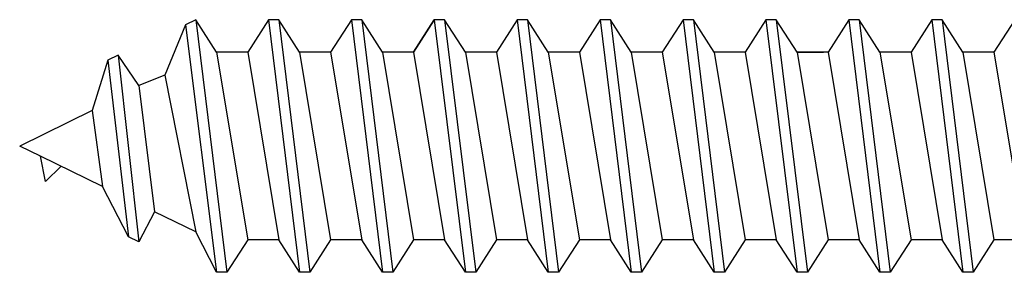
# Model space of a CAD drawing. Units: inches. Extents: x 79.5 to 121.7, y 48 to 75.3.
# Drawn here: x 82.2 to 82.9, y 68 to 68.2 of the extents above; entities that cross this region are included whole.
import ezdxf

# ---------------------------------------------------------------- set-up
doc = ezdxf.new("R2010")
doc.units = ezdxf.units.IN
doc.header["$MEASUREMENT"] = 0
doc.layers.add('CK_LEVEL_1', color=7, linetype='Continuous')

# ---------------------------------------------------------------- blocks, each defined once
blk = doc.blocks.new('CKCOLL10218')
at = {"layer": 'CK_LEVEL_1', "color": 6, "linetype": 'Continuous'}
blk.add_line((23.87076, 45.49492), (23.84732, 45.63592), dxfattribs=at)
blk = doc.blocks.new('CKCOLL10214')
at = {"layer": 'CK_LEVEL_1', "color": 6, "linetype": 'Continuous'}
blk.add_line((23.84732, 45.63592), (23.87076, 45.63592), dxfattribs=at)
blk = doc.blocks.new('CKCOLL10130')
at = {"layer": 'CK_LEVEL_1', "color": 6, "linetype": 'Continuous'}
blk.add_line((24.16763, 45.47042), (24.1442, 45.66042), dxfattribs=at)
blk = doc.blocks.new('CKCOLL10129')
at = {"layer": 'CK_LEVEL_1', "color": 6, "linetype": 'Continuous'}
blk.add_line((24.15982, 45.47042), (24.13638, 45.66042), dxfattribs=at)
blk = doc.blocks.new('CKCOLL10128')
at = {"layer": 'CK_LEVEL_1', "color": 6, "linetype": 'Continuous'}
blk.add_line((24.1442, 45.49492), (24.12076, 45.63592), dxfattribs=at)
blk = doc.blocks.new('CKCOLL10127')
at = {"layer": 'CK_LEVEL_1', "color": 6, "linetype": 'Continuous'}
blk.add_line((24.13638, 45.66042), (24.1442, 45.66042), dxfattribs=at)
blk = doc.blocks.new('CKCOLL10126')
at = {"layer": 'CK_LEVEL_1', "color": 6, "linetype": 'Continuous'}
blk.add_line((24.15982, 45.47042), (24.16763, 45.47042), dxfattribs=at)
blk = doc.blocks.new('CKCOLL10125')
at = {"layer": 'CK_LEVEL_1', "color": 6, "linetype": 'Continuous'}
blk.add_line((24.16763, 45.47042), (24.18326, 45.49492), dxfattribs=at)
blk = doc.blocks.new('CKCOLL10124')
at = {"layer": 'CK_LEVEL_1', "color": 6, "linetype": 'Continuous'}
blk.add_line((24.1442, 45.66042), (24.15982, 45.63592), dxfattribs=at)
blk = doc.blocks.new('CKCOLL10123')
at = {"layer": 'CK_LEVEL_1', "color": 6, "linetype": 'Continuous'}
blk.add_line((24.1442, 45.49492), (24.15982, 45.47042), dxfattribs=at)
blk = doc.blocks.new('CKCOLL10122')
at = {"layer": 'CK_LEVEL_1', "color": 6, "linetype": 'Continuous'}
blk.add_line((24.12076, 45.63592), (24.13638, 45.66042), dxfattribs=at)
blk = doc.blocks.new('CKCOLL10121')
at = {"layer": 'CK_LEVEL_1', "color": 6, "linetype": 'Continuous'}
blk.add_line((24.12076, 45.49492), (24.1442, 45.49492), dxfattribs=at)
blk = doc.blocks.new('CKCOLL10120')
at = {"layer": 'CK_LEVEL_1', "color": 6, "linetype": 'Continuous'}
blk.add_line((24.12076, 45.49492), (24.09732, 45.63592), dxfattribs=at)
blk = doc.blocks.new('CKCOLL10119')
at = {"layer": 'CK_LEVEL_1', "color": 6, "linetype": 'Continuous'}
blk.add_line((24.10513, 45.47042), (24.0817, 45.66042), dxfattribs=at)
blk = doc.blocks.new('CKCOLL10118')
at = {"layer": 'CK_LEVEL_1', "color": 6, "linetype": 'Continuous'}
blk.add_line((24.09732, 45.47042), (24.07388, 45.66042), dxfattribs=at)
blk = doc.blocks.new('CKCOLL10117')
at = {"layer": 'CK_LEVEL_1', "color": 6, "linetype": 'Continuous'}
blk.add_line((24.0817, 45.49492), (24.05826, 45.63592), dxfattribs=at)
blk = doc.blocks.new('CKCOLL10116')
at = {"layer": 'CK_LEVEL_1', "color": 6, "linetype": 'Continuous'}
blk.add_line((24.09732, 45.63592), (24.12076, 45.63592), dxfattribs=at)
blk = doc.blocks.new('CKCOLL10115')
at = {"layer": 'CK_LEVEL_1', "color": 6, "linetype": 'Continuous'}
blk.add_line((24.07388, 45.66042), (24.0817, 45.66042), dxfattribs=at)
blk = doc.blocks.new('CKCOLL10114')
at = {"layer": 'CK_LEVEL_1', "color": 6, "linetype": 'Continuous'}
blk.add_line((24.09732, 45.47042), (24.10513, 45.47042), dxfattribs=at)
blk = doc.blocks.new('CKCOLL10113')
at = {"layer": 'CK_LEVEL_1', "color": 6, "linetype": 'Continuous'}
blk.add_line((24.10513, 45.47042), (24.12076, 45.49492), dxfattribs=at)
blk = doc.blocks.new('CKCOLL10112')
at = {"layer": 'CK_LEVEL_1', "color": 6, "linetype": 'Continuous'}
blk.add_line((24.0817, 45.66042), (24.09732, 45.63592), dxfattribs=at)
blk = doc.blocks.new('CKCOLL10111')
at = {"layer": 'CK_LEVEL_1', "color": 6, "linetype": 'Continuous'}
blk.add_line((24.0817, 45.49492), (24.09732, 45.47042), dxfattribs=at)
blk = doc.blocks.new('CKCOLL10110')
at = {"layer": 'CK_LEVEL_1', "color": 6, "linetype": 'Continuous'}
blk.add_line((24.05826, 45.63592), (24.07388, 45.66042), dxfattribs=at)
blk = doc.blocks.new('CKCOLL10109')
at = {"layer": 'CK_LEVEL_1', "color": 6, "linetype": 'Continuous'}
blk.add_line((24.05826, 45.49492), (24.0817, 45.49492), dxfattribs=at)
blk = doc.blocks.new('CKCOLL10108')
at = {"layer": 'CK_LEVEL_1', "color": 6, "linetype": 'Continuous'}
blk.add_line((24.05826, 45.49492), (24.03482, 45.63592), dxfattribs=at)
blk = doc.blocks.new('CKCOLL10107')
at = {"layer": 'CK_LEVEL_1', "color": 6, "linetype": 'Continuous'}
blk.add_line((24.04263, 45.47042), (24.0192, 45.66042), dxfattribs=at)
blk = doc.blocks.new('CKCOLL10106')
at = {"layer": 'CK_LEVEL_1', "color": 6, "linetype": 'Continuous'}
blk.add_line((24.03482, 45.47042), (24.01138, 45.66042), dxfattribs=at)
blk = doc.blocks.new('CKCOLL10105')
at = {"layer": 'CK_LEVEL_1', "color": 6, "linetype": 'Continuous'}
blk.add_line((24.0192, 45.49492), (23.99576, 45.63592), dxfattribs=at)
blk = doc.blocks.new('CKCOLL10104')
at = {"layer": 'CK_LEVEL_1', "color": 6, "linetype": 'Continuous'}
blk.add_line((24.03482, 45.63592), (24.05826, 45.63592), dxfattribs=at)
blk = doc.blocks.new('CKCOLL10103')
at = {"layer": 'CK_LEVEL_1', "color": 6, "linetype": 'Continuous'}
blk.add_line((24.01138, 45.66042), (24.0192, 45.66042), dxfattribs=at)
blk = doc.blocks.new('CKCOLL10102')
at = {"layer": 'CK_LEVEL_1', "color": 6, "linetype": 'Continuous'}
blk.add_line((24.03482, 45.47042), (24.04263, 45.47042), dxfattribs=at)
blk = doc.blocks.new('CKCOLL10101')
at = {"layer": 'CK_LEVEL_1', "color": 6, "linetype": 'Continuous'}
blk.add_line((24.04263, 45.47042), (24.05826, 45.49492), dxfattribs=at)
blk = doc.blocks.new('CKCOLL10100')
at = {"layer": 'CK_LEVEL_1', "color": 6, "linetype": 'Continuous'}
blk.add_line((24.0192, 45.66042), (24.03482, 45.63592), dxfattribs=at)
blk = doc.blocks.new('CKCOLL10099')
at = {"layer": 'CK_LEVEL_1', "color": 6, "linetype": 'Continuous'}
blk.add_line((24.0192, 45.49492), (24.03482, 45.47042), dxfattribs=at)
blk = doc.blocks.new('CKCOLL10098')
at = {"layer": 'CK_LEVEL_1', "color": 6, "linetype": 'Continuous'}
blk.add_line((23.99576, 45.63592), (24.01138, 45.66042), dxfattribs=at)
blk = doc.blocks.new('CKCOLL10097')
at = {"layer": 'CK_LEVEL_1', "color": 6, "linetype": 'Continuous'}
blk.add_line((23.99576, 45.49492), (24.0192, 45.49492), dxfattribs=at)
blk = doc.blocks.new('CKCOLL10096')
at = {"layer": 'CK_LEVEL_1', "color": 6, "linetype": 'Continuous'}
blk.add_line((23.99576, 45.49492), (23.97232, 45.63592), dxfattribs=at)
blk = doc.blocks.new('CKCOLL10095')
at = {"layer": 'CK_LEVEL_1', "color": 6, "linetype": 'Continuous'}
blk.add_line((23.98013, 45.47042), (23.9567, 45.66042), dxfattribs=at)
blk = doc.blocks.new('CKCOLL10094')
at = {"layer": 'CK_LEVEL_1', "color": 6, "linetype": 'Continuous'}
blk.add_line((23.97232, 45.47042), (23.94888, 45.66042), dxfattribs=at)
blk = doc.blocks.new('CKCOLL10093')
at = {"layer": 'CK_LEVEL_1', "color": 6, "linetype": 'Continuous'}
blk.add_line((23.9567, 45.49492), (23.93326, 45.63592), dxfattribs=at)
blk = doc.blocks.new('CKCOLL10092')
at = {"layer": 'CK_LEVEL_1', "color": 6, "linetype": 'Continuous'}
blk.add_line((23.97232, 45.63592), (23.99576, 45.63592), dxfattribs=at)
blk = doc.blocks.new('CKCOLL10091')
at = {"layer": 'CK_LEVEL_1', "color": 6, "linetype": 'Continuous'}
blk.add_line((23.94888, 45.66042), (23.9567, 45.66042), dxfattribs=at)
blk = doc.blocks.new('CKCOLL10090')
at = {"layer": 'CK_LEVEL_1', "color": 6, "linetype": 'Continuous'}
blk.add_line((23.97232, 45.47042), (23.98013, 45.47042), dxfattribs=at)
blk = doc.blocks.new('CKCOLL10089')
at = {"layer": 'CK_LEVEL_1', "color": 6, "linetype": 'Continuous'}
blk.add_line((23.98013, 45.47042), (23.99576, 45.49492), dxfattribs=at)
blk = doc.blocks.new('CKCOLL10088')
at = {"layer": 'CK_LEVEL_1', "color": 6, "linetype": 'Continuous'}
blk.add_line((23.9567, 45.66042), (23.97232, 45.63592), dxfattribs=at)
blk = doc.blocks.new('CKCOLL10087')
at = {"layer": 'CK_LEVEL_1', "color": 6, "linetype": 'Continuous'}
blk.add_line((23.9567, 45.49492), (23.97232, 45.47042), dxfattribs=at)
blk = doc.blocks.new('CKCOLL10086')
at = {"layer": 'CK_LEVEL_1', "color": 6, "linetype": 'Continuous'}
blk.add_line((23.93326, 45.63592), (23.94888, 45.66042), dxfattribs=at)
blk = doc.blocks.new('CKCOLL10085')
at = {"layer": 'CK_LEVEL_1', "color": 6, "linetype": 'Continuous'}
blk.add_line((23.93326, 45.49492), (23.9567, 45.49492), dxfattribs=at)
blk = doc.blocks.new('CKCOLL10084')
at = {"layer": 'CK_LEVEL_1', "color": 6, "linetype": 'Continuous'}
blk.add_line((23.93326, 45.49492), (23.90982, 45.63592), dxfattribs=at)
blk = doc.blocks.new('CKCOLL10083')
at = {"layer": 'CK_LEVEL_1', "color": 6, "linetype": 'Continuous'}
blk.add_line((23.91763, 45.47042), (23.8942, 45.66042), dxfattribs=at)
blk = doc.blocks.new('CKCOLL10082')
at = {"layer": 'CK_LEVEL_1', "color": 6, "linetype": 'Continuous'}
blk.add_line((23.90982, 45.47042), (23.88638, 45.66042), dxfattribs=at)
blk = doc.blocks.new('CKCOLL10081')
at = {"layer": 'CK_LEVEL_1', "color": 6, "linetype": 'Continuous'}
blk.add_line((23.8942, 45.49492), (23.87076, 45.63592), dxfattribs=at)
blk = doc.blocks.new('CKCOLL10080')
at = {"layer": 'CK_LEVEL_1', "color": 6, "linetype": 'Continuous'}
blk.add_line((23.90982, 45.63592), (23.93326, 45.63592), dxfattribs=at)
blk = doc.blocks.new('CKCOLL10079')
at = {"layer": 'CK_LEVEL_1', "color": 6, "linetype": 'Continuous'}
blk.add_line((23.88638, 45.66042), (23.8942, 45.66042), dxfattribs=at)
blk = doc.blocks.new('CKCOLL10078')
at = {"layer": 'CK_LEVEL_1', "color": 6, "linetype": 'Continuous'}
blk.add_line((23.90982, 45.47042), (23.91763, 45.47042), dxfattribs=at)
blk = doc.blocks.new('CKCOLL10077')
at = {"layer": 'CK_LEVEL_1', "color": 6, "linetype": 'Continuous'}
blk.add_line((23.91763, 45.47042), (23.93326, 45.49492), dxfattribs=at)
blk = doc.blocks.new('CKCOLL10076')
at = {"layer": 'CK_LEVEL_1', "color": 6, "linetype": 'Continuous'}
blk.add_line((23.8942, 45.66042), (23.90982, 45.63592), dxfattribs=at)
blk = doc.blocks.new('CKCOLL10075')
at = {"layer": 'CK_LEVEL_1', "color": 6, "linetype": 'Continuous'}
blk.add_line((23.8942, 45.49492), (23.90982, 45.47042), dxfattribs=at)
blk = doc.blocks.new('CKCOLL10074')
at = {"layer": 'CK_LEVEL_1', "color": 6, "linetype": 'Continuous'}
blk.add_line((23.87076, 45.63592), (23.88638, 45.66042), dxfattribs=at)
blk = doc.blocks.new('CKCOLL10073')
at = {"layer": 'CK_LEVEL_1', "color": 6, "linetype": 'Continuous'}
blk.add_line((23.87076, 45.49492), (23.8942, 45.49492), dxfattribs=at)
blk = doc.blocks.new('CKCOLL10072')
at = {"layer": 'CK_LEVEL_1', "color": 6, "linetype": 'Continuous'}
blk.add_line((23.85513, 45.47042), (23.87076, 45.49492), dxfattribs=at)
blk = doc.blocks.new('CKCOLL10071')
at = {"layer": 'CK_LEVEL_1', "color": 6, "linetype": 'Continuous'}
blk.add_line((24.4567, 45.49492), (24.43326, 45.63592), dxfattribs=at)
blk = doc.blocks.new('CKCOLL10070')
at = {"layer": 'CK_LEVEL_1', "color": 6, "linetype": 'Continuous'}
blk.add_line((24.43326, 45.63592), (24.44888, 45.66042), dxfattribs=at)
blk = doc.blocks.new('CKCOLL10069')
at = {"layer": 'CK_LEVEL_1', "color": 6, "linetype": 'Continuous'}
blk.add_line((24.47232, 45.47042), (24.48013, 45.47422), dxfattribs=at)
blk = doc.blocks.new('CKCOLL10068')
at = {"layer": 'CK_LEVEL_1', "color": 6, "linetype": 'Continuous'}
blk.add_line((24.4567, 45.49492), (24.47232, 45.47042), dxfattribs=at)
blk = doc.blocks.new('CKCOLL10067')
at = {"layer": 'CK_LEVEL_1', "color": 6, "linetype": 'Continuous'}
blk.add_line((24.43326, 45.49492), (24.4567, 45.49492), dxfattribs=at)
blk = doc.blocks.new('CKCOLL10066')
at = {"layer": 'CK_LEVEL_1', "color": 6, "linetype": 'Continuous'}
blk.add_line((24.43326, 45.49492), (24.40982, 45.63592), dxfattribs=at)
blk = doc.blocks.new('CKCOLL10065')
at = {"layer": 'CK_LEVEL_1', "color": 6, "linetype": 'Continuous'}
blk.add_line((24.41763, 45.47042), (24.3942, 45.66042), dxfattribs=at)
blk = doc.blocks.new('CKCOLL10064')
at = {"layer": 'CK_LEVEL_1', "color": 6, "linetype": 'Continuous'}
blk.add_line((24.40982, 45.47042), (24.38638, 45.66042), dxfattribs=at)
blk = doc.blocks.new('CKCOLL10063')
at = {"layer": 'CK_LEVEL_1', "color": 6, "linetype": 'Continuous'}
blk.add_line((24.3942, 45.49492), (24.37076, 45.63592), dxfattribs=at)
blk = doc.blocks.new('CKCOLL10062')
at = {"layer": 'CK_LEVEL_1', "color": 6, "linetype": 'Continuous'}
blk.add_line((24.40982, 45.63592), (24.43326, 45.63592), dxfattribs=at)
blk = doc.blocks.new('CKCOLL10061')
at = {"layer": 'CK_LEVEL_1', "color": 6, "linetype": 'Continuous'}
blk.add_line((24.38638, 45.66042), (24.3942, 45.66042), dxfattribs=at)
blk = doc.blocks.new('CKCOLL10060')
at = {"layer": 'CK_LEVEL_1', "color": 6, "linetype": 'Continuous'}
blk.add_line((24.40982, 45.47042), (24.41763, 45.47042), dxfattribs=at)
blk = doc.blocks.new('CKCOLL10059')
at = {"layer": 'CK_LEVEL_1', "color": 6, "linetype": 'Continuous'}
blk.add_line((24.41763, 45.47042), (24.43326, 45.49492), dxfattribs=at)
blk = doc.blocks.new('CKCOLL10058')
at = {"layer": 'CK_LEVEL_1', "color": 6, "linetype": 'Continuous'}
blk.add_line((24.3942, 45.66042), (24.40982, 45.63592), dxfattribs=at)
blk = doc.blocks.new('CKCOLL10057')
at = {"layer": 'CK_LEVEL_1', "color": 6, "linetype": 'Continuous'}
blk.add_line((24.3942, 45.49492), (24.40982, 45.47042), dxfattribs=at)
blk = doc.blocks.new('CKCOLL10056')
at = {"layer": 'CK_LEVEL_1', "color": 6, "linetype": 'Continuous'}
blk.add_line((24.37076, 45.63592), (24.38638, 45.66042), dxfattribs=at)
blk = doc.blocks.new('CKCOLL10055')
at = {"layer": 'CK_LEVEL_1', "color": 6, "linetype": 'Continuous'}
blk.add_line((24.37076, 45.49492), (24.3942, 45.49492), dxfattribs=at)
blk = doc.blocks.new('CKCOLL10054')
at = {"layer": 'CK_LEVEL_1', "color": 6, "linetype": 'Continuous'}
blk.add_line((24.37076, 45.49492), (24.34732, 45.63592), dxfattribs=at)
blk = doc.blocks.new('CKCOLL10053')
at = {"layer": 'CK_LEVEL_1', "color": 6, "linetype": 'Continuous'}
blk.add_line((24.35513, 45.47042), (24.3317, 45.66042), dxfattribs=at)
blk = doc.blocks.new('CKCOLL10052')
at = {"layer": 'CK_LEVEL_1', "color": 6, "linetype": 'Continuous'}
blk.add_line((24.34732, 45.47042), (24.32388, 45.66042), dxfattribs=at)
blk = doc.blocks.new('CKCOLL10051')
at = {"layer": 'CK_LEVEL_1', "color": 6, "linetype": 'Continuous'}
blk.add_line((24.3317, 45.49492), (24.30826, 45.63592), dxfattribs=at)
blk = doc.blocks.new('CKCOLL10050')
at = {"layer": 'CK_LEVEL_1', "color": 6, "linetype": 'Continuous'}
blk.add_line((24.34732, 45.63592), (24.37076, 45.63592), dxfattribs=at)
blk = doc.blocks.new('CKCOLL10049')
at = {"layer": 'CK_LEVEL_1', "color": 6, "linetype": 'Continuous'}
blk.add_line((24.32388, 45.66042), (24.3317, 45.66042), dxfattribs=at)
blk = doc.blocks.new('CKCOLL10048')
at = {"layer": 'CK_LEVEL_1', "color": 6, "linetype": 'Continuous'}
blk.add_line((24.34732, 45.47042), (24.35513, 45.47042), dxfattribs=at)
blk = doc.blocks.new('CKCOLL10047')
at = {"layer": 'CK_LEVEL_1', "color": 6, "linetype": 'Continuous'}
blk.add_line((24.35513, 45.47042), (24.37076, 45.49492), dxfattribs=at)
blk = doc.blocks.new('CKCOLL10046')
at = {"layer": 'CK_LEVEL_1', "color": 6, "linetype": 'Continuous'}
blk.add_line((24.3317, 45.66042), (24.34732, 45.63592), dxfattribs=at)
blk = doc.blocks.new('CKCOLL10045')
at = {"layer": 'CK_LEVEL_1', "color": 6, "linetype": 'Continuous'}
blk.add_line((24.3317, 45.49492), (24.34732, 45.47042), dxfattribs=at)
blk = doc.blocks.new('CKCOLL10044')
at = {"layer": 'CK_LEVEL_1', "color": 6, "linetype": 'Continuous'}
blk.add_line((24.30826, 45.63592), (24.32388, 45.66042), dxfattribs=at)
blk = doc.blocks.new('CKCOLL10043')
at = {"layer": 'CK_LEVEL_1', "color": 6, "linetype": 'Continuous'}
blk.add_line((24.30826, 45.49492), (24.3317, 45.49492), dxfattribs=at)
blk = doc.blocks.new('CKCOLL10042')
at = {"layer": 'CK_LEVEL_1', "color": 6, "linetype": 'Continuous'}
blk.add_line((24.30826, 45.49492), (24.28482, 45.63592), dxfattribs=at)
blk = doc.blocks.new('CKCOLL10041')
at = {"layer": 'CK_LEVEL_1', "color": 6, "linetype": 'Continuous'}
blk.add_line((24.29263, 45.47042), (24.2692, 45.66042), dxfattribs=at)
blk = doc.blocks.new('CKCOLL10040')
at = {"layer": 'CK_LEVEL_1', "color": 6, "linetype": 'Continuous'}
blk.add_line((24.28482, 45.47042), (24.26138, 45.66042), dxfattribs=at)
blk = doc.blocks.new('CKCOLL10039')
at = {"layer": 'CK_LEVEL_1', "color": 6, "linetype": 'Continuous'}
blk.add_line((24.2692, 45.49492), (24.24576, 45.63592), dxfattribs=at)
blk = doc.blocks.new('CKCOLL10038')
at = {"layer": 'CK_LEVEL_1', "color": 6, "linetype": 'Continuous'}
blk.add_line((24.28482, 45.63592), (24.30826, 45.63592), dxfattribs=at)
blk = doc.blocks.new('CKCOLL10037')
at = {"layer": 'CK_LEVEL_1', "color": 6, "linetype": 'Continuous'}
blk.add_line((24.26138, 45.66042), (24.2692, 45.66042), dxfattribs=at)
blk = doc.blocks.new('CKCOLL10036')
at = {"layer": 'CK_LEVEL_1', "color": 6, "linetype": 'Continuous'}
blk.add_line((24.28482, 45.47042), (24.29263, 45.47042), dxfattribs=at)
blk = doc.blocks.new('CKCOLL10035')
at = {"layer": 'CK_LEVEL_1', "color": 6, "linetype": 'Continuous'}
blk.add_line((24.29263, 45.47042), (24.30826, 45.49492), dxfattribs=at)
blk = doc.blocks.new('CKCOLL10034')
at = {"layer": 'CK_LEVEL_1', "color": 6, "linetype": 'Continuous'}
blk.add_line((24.2692, 45.66042), (24.28482, 45.63592), dxfattribs=at)
blk = doc.blocks.new('CKCOLL10033')
at = {"layer": 'CK_LEVEL_1', "color": 6, "linetype": 'Continuous'}
blk.add_line((24.2692, 45.49492), (24.28482, 45.47042), dxfattribs=at)
blk = doc.blocks.new('CKCOLL10032')
at = {"layer": 'CK_LEVEL_1', "color": 6, "linetype": 'Continuous'}
blk.add_line((24.24576, 45.63592), (24.26138, 45.66042), dxfattribs=at)
blk = doc.blocks.new('CKCOLL10031')
at = {"layer": 'CK_LEVEL_1', "color": 6, "linetype": 'Continuous'}
blk.add_line((24.24576, 45.49492), (24.2692, 45.49492), dxfattribs=at)
blk = doc.blocks.new('CKCOLL10030')
at = {"layer": 'CK_LEVEL_1', "color": 6, "linetype": 'Continuous'}
blk.add_line((24.24576, 45.49492), (24.22232, 45.63592), dxfattribs=at)
blk = doc.blocks.new('CKCOLL10029')
at = {"layer": 'CK_LEVEL_1', "color": 6, "linetype": 'Continuous'}
blk.add_line((24.23013, 45.47042), (24.2067, 45.66042), dxfattribs=at)
blk = doc.blocks.new('CKCOLL10028')
at = {"layer": 'CK_LEVEL_1', "color": 6, "linetype": 'Continuous'}
blk.add_line((24.22232, 45.47042), (24.19888, 45.66042), dxfattribs=at)
blk = doc.blocks.new('CKCOLL10027')
at = {"layer": 'CK_LEVEL_1', "color": 6, "linetype": 'Continuous'}
blk.add_line((24.2067, 45.49492), (24.18326, 45.63592), dxfattribs=at)
blk = doc.blocks.new('CKCOLL10026')
at = {"layer": 'CK_LEVEL_1', "color": 6, "linetype": 'Continuous'}
blk.add_line((24.22232, 45.63592), (24.24576, 45.63592), dxfattribs=at)
blk = doc.blocks.new('CKCOLL10025')
at = {"layer": 'CK_LEVEL_1', "color": 6, "linetype": 'Continuous'}
blk.add_line((24.19888, 45.66042), (24.2067, 45.66042), dxfattribs=at)
blk = doc.blocks.new('CKCOLL10024')
at = {"layer": 'CK_LEVEL_1', "color": 6, "linetype": 'Continuous'}
blk.add_line((24.22232, 45.47042), (24.23013, 45.47042), dxfattribs=at)
blk = doc.blocks.new('CKCOLL10023')
at = {"layer": 'CK_LEVEL_1', "color": 6, "linetype": 'Continuous'}
blk.add_line((24.23013, 45.47042), (24.24576, 45.49492), dxfattribs=at)
blk = doc.blocks.new('CKCOLL10022')
at = {"layer": 'CK_LEVEL_1', "color": 6, "linetype": 'Continuous'}
blk.add_line((24.2067, 45.66042), (24.22232, 45.63592), dxfattribs=at)
blk = doc.blocks.new('CKCOLL10021')
at = {"layer": 'CK_LEVEL_1', "color": 6, "linetype": 'Continuous'}
blk.add_line((24.2067, 45.49492), (24.22232, 45.47042), dxfattribs=at)
blk = doc.blocks.new('CKCOLL10020')
at = {"layer": 'CK_LEVEL_1', "color": 6, "linetype": 'Continuous'}
blk.add_line((24.18326, 45.63592), (24.19888, 45.66042), dxfattribs=at)
blk = doc.blocks.new('CKCOLL10019')
at = {"layer": 'CK_LEVEL_1', "color": 6, "linetype": 'Continuous'}
blk.add_line((24.18326, 45.49492), (24.2067, 45.49492), dxfattribs=at)
blk = doc.blocks.new('CKCOLL10018')
at = {"layer": 'CK_LEVEL_1', "color": 6, "linetype": 'Continuous'}
blk.add_line((24.18326, 45.49492), (24.15982, 45.63592), dxfattribs=at)
blk = doc.blocks.new('CKCOLL10017')
at = {"layer": 'CK_LEVEL_1', "color": 6, "linetype": 'Continuous'}
blk.add_line((24.15982, 45.63592), (24.18326, 45.63592), dxfattribs=at)
blk = doc.blocks.new('CKCOLL10016')
at = {"layer": 'CK_LEVEL_1', "color": 6, "linetype": 'Continuous'}
blk.add_line((24.55045, 45.53882), (24.54263, 45.59582), dxfattribs=at)
blk = doc.blocks.new('CKCOLL10015')
at = {"layer": 'CK_LEVEL_1', "color": 6, "linetype": 'Continuous'}
blk.add_line((24.53873, 45.50082), (24.5231, 45.63382), dxfattribs=at)
blk = doc.blocks.new('CKCOLL10014')
at = {"layer": 'CK_LEVEL_1', "color": 6, "linetype": 'Continuous'}
blk.add_line((24.53091, 45.49702), (24.51529, 45.63762), dxfattribs=at)
blk = doc.blocks.new('CKCOLL10013')
at = {"layer": 'CK_LEVEL_1', "color": 6, "linetype": 'Continuous'}
blk.add_line((24.51529, 45.51982), (24.50357, 45.61482), dxfattribs=at)
blk = doc.blocks.new('CKCOLL10012')
at = {"layer": 'CK_LEVEL_1', "color": 6, "linetype": 'Continuous'}
blk.add_line((24.49576, 45.51222), (24.47232, 45.63002), dxfattribs=at)
blk = doc.blocks.new('CKCOLL10011')
at = {"layer": 'CK_LEVEL_1', "color": 6, "linetype": 'Continuous'}
blk.add_line((24.48013, 45.47422), (24.4567, 45.66042), dxfattribs=at)
blk = doc.blocks.new('CKCOLL10010')
at = {"layer": 'CK_LEVEL_1', "color": 6, "linetype": 'Continuous'}
blk.add_line((24.47232, 45.47042), (24.44888, 45.66042), dxfattribs=at)
blk = doc.blocks.new('CKCOLL10009')
at = {"layer": 'CK_LEVEL_1', "color": 6, "linetype": 'Continuous'}
blk.add_line((24.58951, 45.57302), (24.60513, 45.56542), dxfattribs=at)
blk = doc.blocks.new('CKCOLL10008')
at = {"layer": 'CK_LEVEL_1', "color": 6, "linetype": 'Continuous'}
blk.add_line((24.5856, 45.59202), (24.58951, 45.57302), dxfattribs=at)
blk = doc.blocks.new('CKCOLL10007')
at = {"layer": 'CK_LEVEL_1', "color": 6, "linetype": 'Continuous'}
blk.add_line((24.57388, 45.58062), (24.5856, 45.59202), dxfattribs=at)
blk = doc.blocks.new('CKCOLL10006')
at = {"layer": 'CK_LEVEL_1', "color": 6, "linetype": 'Continuous'}
blk.add_line((24.54263, 45.59582), (24.58951, 45.57302), dxfattribs=at)
blk = doc.blocks.new('CKCOLL10005')
at = {"layer": 'CK_LEVEL_1', "color": 6, "linetype": 'Continuous'}
blk.add_line((24.5231, 45.63382), (24.54263, 45.59582), dxfattribs=at)
blk = doc.blocks.new('CKCOLL10004')
at = {"layer": 'CK_LEVEL_1', "color": 6, "linetype": 'Continuous'}
blk.add_line((24.51529, 45.63762), (24.5231, 45.63382), dxfattribs=at)
blk = doc.blocks.new('CKCOLL10003')
at = {"layer": 'CK_LEVEL_1', "color": 6, "linetype": 'Continuous'}
blk.add_line((24.50357, 45.61482), (24.51529, 45.63762), dxfattribs=at)
blk = doc.blocks.new('CKCOLL10002')
at = {"layer": 'CK_LEVEL_1', "color": 6, "linetype": 'Continuous'}
blk.add_line((24.47232, 45.63002), (24.50357, 45.61482), dxfattribs=at)
blk = doc.blocks.new('CKCOLL10001')
at = {"layer": 'CK_LEVEL_1', "color": 6, "linetype": 'Continuous'}
blk.add_line((24.4567, 45.66042), (24.47232, 45.63002), dxfattribs=at)
blk = doc.blocks.new('CKCOLL10000')
at = {"layer": 'CK_LEVEL_1', "color": 6, "linetype": 'Continuous'}
blk.add_line((24.44888, 45.66042), (24.4567, 45.66042), dxfattribs=at)
blk = doc.blocks.new('CKCOLL9999')
at = {"layer": 'CK_LEVEL_1', "color": 6, "linetype": 'Continuous'}
blk.add_line((24.55045, 45.53882), (24.60513, 45.56542), dxfattribs=at)
blk = doc.blocks.new('CKCOLL9998')
at = {"layer": 'CK_LEVEL_1', "color": 6, "linetype": 'Continuous'}
blk.add_line((24.53873, 45.50082), (24.55045, 45.53882), dxfattribs=at)
blk = doc.blocks.new('CKCOLL9997')
at = {"layer": 'CK_LEVEL_1', "color": 6, "linetype": 'Continuous'}
blk.add_line((24.53091, 45.49702), (24.53873, 45.50082), dxfattribs=at)
blk = doc.blocks.new('CKCOLL9996')
at = {"layer": 'CK_LEVEL_1', "color": 6, "linetype": 'Continuous'}
blk.add_line((24.51529, 45.51982), (24.53091, 45.49702), dxfattribs=at)
blk = doc.blocks.new('CKCOLL9995')
at = {"layer": 'CK_LEVEL_1', "color": 6, "linetype": 'Continuous'}
blk.add_line((24.49576, 45.51222), (24.51529, 45.51982), dxfattribs=at)
blk = doc.blocks.new('CKCOLL9994')
at = {"layer": 'CK_LEVEL_1', "color": 6, "linetype": 'Continuous'}
blk.add_line((24.48013, 45.47422), (24.49576, 45.51222), dxfattribs=at)

msp = doc.modelspace()

# ---------------------------------------------------------------- linework, layer by layer
at = {"layer": 'CK_LEVEL_1', "color": 23, "linetype": 'Continuous'}
for p, q in [((82.49324, 68.13977), (82.50887, 68.16427)), ((82.7823, 68.13977), (82.80237, 68.13977)), ((82.61824, 67.99877), (82.60262, 67.97427))]:
    msp.add_line(p, q, dxfattribs=at)

# ---------------------------------------------------------------- block references
at = {"linetype": 'Continuous', "rotation": 180}
for name in ['CKCOLL10069', 'CKCOLL10068', 'CKCOLL10010', 'CKCOLL10059', 'CKCOLL10065', 'CKCOLL10060', 'CKCOLL10064', 'CKCOLL10057', 'CKCOLL10047', 'CKCOLL10053', 'CKCOLL10048', 'CKCOLL10052', 'CKCOLL10045', 'CKCOLL10035', 'CKCOLL10041', 'CKCOLL10036', 'CKCOLL10040', 'CKCOLL10033', 'CKCOLL10023', 'CKCOLL10029', 'CKCOLL10024', 'CKCOLL10028', 'CKCOLL10021', 'CKCOLL10125', 'CKCOLL10130', 'CKCOLL10126', 'CKCOLL10129', 'CKCOLL10123', 'CKCOLL10113', 'CKCOLL10119', 'CKCOLL10114', 'CKCOLL10118', 'CKCOLL10111', 'CKCOLL10101', 'CKCOLL10107', 'CKCOLL10102', 'CKCOLL10106', 'CKCOLL10099', 'CKCOLL10089', 'CKCOLL10095', 'CKCOLL10090', 'CKCOLL10094', 'CKCOLL10087', 'CKCOLL10077', 'CKCOLL10083', 'CKCOLL10078', 'CKCOLL10082', 'CKCOLL10075', 'CKCOLL10072', 'CKCOLL9994', 'CKCOLL10011', 'CKCOLL9998', 'CKCOLL9997', 'CKCOLL10015', 'CKCOLL10014', 'CKCOLL9996', 'CKCOLL10071', 'CKCOLL10067', 'CKCOLL10066', 'CKCOLL10063', 'CKCOLL10055', 'CKCOLL10054', 'CKCOLL10051', 'CKCOLL10043', 'CKCOLL10042', 'CKCOLL10039', 'CKCOLL10031', 'CKCOLL10030', 'CKCOLL10027', 'CKCOLL10019', 'CKCOLL10018', 'CKCOLL10128', 'CKCOLL10121', 'CKCOLL10120', 'CKCOLL10117', 'CKCOLL10109', 'CKCOLL10108', 'CKCOLL10105', 'CKCOLL10097', 'CKCOLL10096', 'CKCOLL10093', 'CKCOLL10085', 'CKCOLL10084', 'CKCOLL10081', 'CKCOLL10073', 'CKCOLL10218', 'CKCOLL9995', 'CKCOLL10012', 'CKCOLL10013', 'CKCOLL9999', 'CKCOLL10016', 'CKCOLL10009', 'CKCOLL10008', 'CKCOLL10006', 'CKCOLL10007', 'CKCOLL10005', 'CKCOLL10003', 'CKCOLL10002', 'CKCOLL10004', 'CKCOLL10001', 'CKCOLL10070', 'CKCOLL10062', 'CKCOLL10058', 'CKCOLL10056', 'CKCOLL10050', 'CKCOLL10046', 'CKCOLL10044', 'CKCOLL10038', 'CKCOLL10034', 'CKCOLL10032', 'CKCOLL10026', 'CKCOLL10022', 'CKCOLL10020', 'CKCOLL10017', 'CKCOLL10124', 'CKCOLL10122', 'CKCOLL10116', 'CKCOLL10112', 'CKCOLL10110', 'CKCOLL10104', 'CKCOLL10100', 'CKCOLL10098', 'CKCOLL10092', 'CKCOLL10088', 'CKCOLL10086', 'CKCOLL10080', 'CKCOLL10076', 'CKCOLL10074', 'CKCOLL10214', 'CKCOLL10000', 'CKCOLL10061', 'CKCOLL10049', 'CKCOLL10037', 'CKCOLL10025', 'CKCOLL10127', 'CKCOLL10115', 'CKCOLL10103', 'CKCOLL10091', 'CKCOLL10079']:
    msp.add_blockref(name, (106.8015, 113.63468), dxfattribs=at)

doc.saveas('drawing.dxf')
